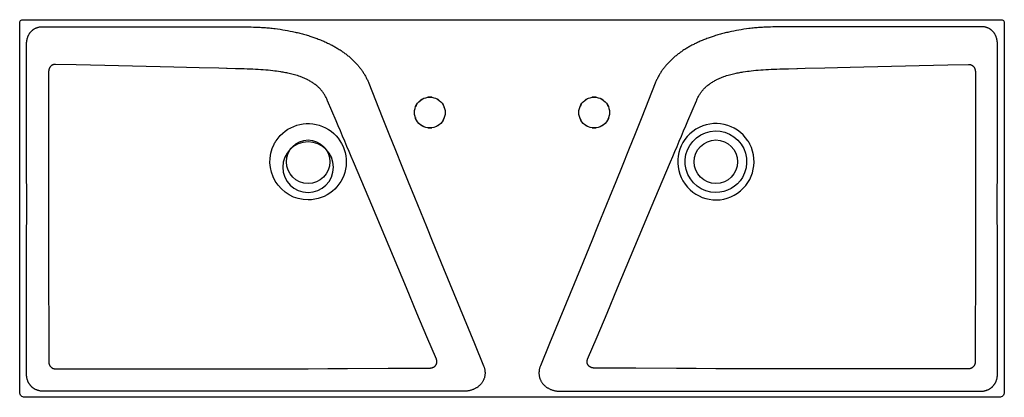
# Model space of a CAD drawing. Units: millimetres. Extents: x 1484 to 2684, y 956 to 1416.
import ezdxf

# ---------------------------------------------------------------- set-up
doc = ezdxf.new("R2010")
doc.units = ezdxf.units.MM
doc.header["$MEASUREMENT"] = 0
doc.layers.add('Make2D$可见线$普通线', color=18, linetype='Continuous', true_color=0x000000)

msp = doc.modelspace()

# ---------------------------------------------------------------- linework, layer by layer
at = {"layer": 'Make2D$可见线$普通线'}
for points in [[(1490.149418572348, 1415.943663049369), (2678.033963805148, 1415.943663049369), (2680.035273926908, 1415.943663178422, -0.4142177592747033), (2684.035315014298, 1411.943644093787), (2684.035296151397, 962.0001601349923, -0.414219926364376), (2678.0352676042, 956.0000582229801), (2084.091689664112, 956.000000002391), (1490.148188495456, 956.0000582235259, -0.4142235251417303), (1484.1480862261, 962.0001601349923), (1484.148067362976, 1411.943644093762, -0.4142177810572171), (1488.148108453093, 1415.943663142914), (1490.149418572348, 1415.943663049369)], [(1512.788357578424, 963.3765619502797), (1512.313304588853, 963.381208132146), (1511.838431340626, 963.3960324674212), (1511.36399373401, 963.4212499781154), (1510.890247669269, 963.4570756862388), (1510.369122462429, 963.509065917239), (1509.849479716266, 963.574184300888), (1509.331650595022, 963.6524070163412), (1508.815966262939, 963.7437102427547), (1508.308809616284, 963.8467499210233), (1507.804386123365, 963.9624557555112), (1507.303011189651, 964.0907441512487), (1506.805000220616, 964.2315315132669), (1506.310668621728, 964.3847342465959), (1505.82033179846, 964.5502687562667), (1505.334305156282, 964.7280514473099), (1504.852904100665, 964.917998724756), (1504.435433895028, 965.0942548295836), (1504.022007902577, 965.2797847373553), (1503.612882030134, 965.47459963808), (1503.208312184521, 965.6787107217675), (1502.764361918229, 965.9164299800075), (1502.326658604101, 966.165485853327), (1501.895506510074, 966.4257204553172), (1501.471209904087, 966.6969758995691), (1501.056876949182, 966.9771277359398), (1500.649845749047, 967.2677780970671), (1500.25035541481, 967.5687098930425), (1499.858645057593, 967.8797060339582), (1499.474953788522, 968.2005494299055), (1499.099520718721, 968.5310229909768), (1498.732584959315, 968.8709096272635), (1498.374385621428, 969.2199922488574), (1498.025001333745, 969.5782151485317), (1497.684818575141, 969.9451860633471), (1497.354055169209, 970.3206659371391), (1497.032928939538, 970.7044157137433), (1496.721657709721, 971.0961963369955), (1496.420459303349, 971.4957687507315), (1496.129551544013, 971.9028938987869), (1495.849152255304, 972.3173327249974), (1495.577642676505, 972.7417690363638), (1495.317154279901, 973.1730673995705), (1495.067833344155, 973.6109172278843), (1494.829826147929, 974.0550079345712), (1494.625593177581, 974.4593648807746), (1494.430628949031, 974.8682676071707), (1494.244937830703, 975.281467797198), (1494.068524191018, 975.6987171342953), (1493.878399231087, 976.179924539807), (1493.700459302175, 976.6657721526963), (1493.534781096702, 977.1559419276967), (1493.381441307089, 977.6501158195422), (1493.240516625755, 978.1479757829663), (1493.112083745121, 978.649203772703), (1492.996219357608, 979.1534817434862), (1492.893000155634, 979.6604916500495), (1492.801319408032, 980.1770573649792), (1492.722750165231, 980.6957759148735), (1492.657323653904, 981.2163182401696), (1492.605071100722, 981.7383552813045), (1492.569022246911, 982.2134360296577), (1492.543659012846, 982.6892165794031), (1492.52877729271, 983.1654354673142), (1492.524172980683, 983.6418312301645, 0.0006144300104624), (1492.526603586826, 1386.266383199052), (1492.531223208235, 1386.807931079925), (1492.546979829108, 1387.349303224713), (1492.573987073923, 1387.890239747475), (1492.612358567159, 1388.430480762274), (1492.662207933295, 1388.969766383168), (1492.723648796811, 1389.507836724219), (1492.796794782185, 1390.044431899488), (1492.881759513896, 1390.579292023035), (1492.972001781367, 1391.077683900717), (1493.072703718814, 1391.574082074265), (1493.183889086474, 1392.068237588318), (1493.305581644584, 1392.559901487516), (1493.437805153382, 1393.0488248165), (1493.580583373105, 1393.53475861991), (1493.73394006399, 1394.017453942387), (1493.897898986274, 1394.49666182857), (1494.064294010918, 1394.950507928797), (1494.240442108934, 1395.400661545511), (1494.42641806688, 1395.846833347703), (1494.622296671313, 1396.288734004367), (1494.846163197968, 1396.763171781308), (1495.081768200432, 1397.231883098145), (1495.329097459995, 1397.6945134063), (1495.58813675795, 1398.150708157195), (1495.845254435429, 1398.578144569523), (1496.112853535699, 1398.999112759772), (1496.390843089604, 1399.413282396341), (1496.679132127986, 1399.82032314763), (1496.97762968169, 1400.219904682039), (1497.286244781559, 1400.611696667968), (1497.604886458437, 1400.995368773817), (1497.933463743166, 1401.370590667985), (1498.254680666612, 1401.718886890469), (1498.58460433279, 1402.058979932972), (1498.923058615087, 1402.390589345964), (1499.269867386887, 1402.713434679915), (1499.624854521576, 1403.027235485294), (1499.987843892539, 1403.331711312571), (1500.358659373163, 1403.626581712215), (1500.737124836832, 1403.911566234694), (1501.133986945099, 1404.193968117524), (1501.538437756999, 1404.465420352008), (1501.950166520707, 1404.725718538343), (1502.368862484394, 1404.974658276727), (1502.794214896236, 1405.212035167357), (1503.225913004403, 1405.43764481043), (1503.663646057069, 1405.651282806143), (1504.107103302408, 1405.852744754694), (1504.533637339548, 1406.032786442031), (1504.964750153791, 1406.201588111674), (1505.400129460028, 1406.359095521867), (1505.839462973147, 1406.505254430855), (1506.282438408037, 1406.640010596886), (1506.728743479586, 1406.763309778205), (1507.178065902684, 1406.875097733056), (1507.630093392219, 1406.975320219688), (1508.093729499716, 1407.065602438872), (1508.559548459752, 1407.143780335487), (1509.027242590906, 1407.209843998598), (1509.496504211754, 1407.263783517272), (1509.979603314802, 1407.306563936097), (1510.46367047623, 1407.336691470198), (1510.948345747783, 1407.354304154209), (1511.433269181207, 1407.359540022756, 0.0003881222239268), (1762.919459527724, 1407.129685794149), (1766.069605854468, 1407.109973817275), (1769.219230007252, 1407.050907919047), (1772.367902700964, 1406.953304544126), (1775.515194650488, 1406.817980137171), (1777.160522125575, 1406.732436063099), (1778.805291712468, 1406.636790869563), (1780.449440611075, 1406.531037761069), (1782.092906021303, 1406.415169942126), (1783.735625143063, 1406.289180617242), (1785.377535176261, 1406.153062990923), (1787.018573320807, 1406.00681026768), (1788.658676776609, 1405.850415652018), (1790.330177696007, 1405.680480914848), (1792.000575135824, 1405.500006043123), (1793.669802936185, 1405.309004838936), (1795.337794937215, 1405.107491104384), (1798.496520786045, 1404.69646204628), (1801.649967895386, 1404.246797808999), (1804.620150047396, 1403.786434383139), (1807.584712190458, 1403.2911218634), (1810.705820697002, 1402.730681683108), (1812.263632383725, 1402.435576099339), (1813.819490215942, 1402.130332713986), (1816.801126286446, 1401.515302919812), (1819.774537579148, 1400.861702210088), (1821.257948279235, 1400.520249804696), (1822.739049999363, 1400.168929121775), (1824.217758477699, 1399.807664978445), (1825.693989452407, 1399.436382191827), (1827.18946670414, 1399.049274215593), (1828.682189741833, 1398.651662425541), (1830.17204258418, 1398.243438129102), (1831.658909249873, 1397.824492633702), (1833.142673757606, 1397.394717246768), (1834.623220126073, 1396.95400327573), (1836.100432373965, 1396.502242028014), (1837.574194519977, 1396.039324811049), (1839.988337563228, 1395.253585512622), (1842.40351824618, 1394.431003242346), (1843.813787345369, 1393.933700326469), (1845.220021956504, 1393.425103270178), (1846.622045311546, 1392.905017532281), (1848.019680642453, 1392.373248571582), (1849.413192828072, 1391.829417993434), (1850.801912828002, 1391.273470197096), (1852.185616200412, 1390.705173408777), (1853.564078503476, 1390.124295854686), (1854.733683567051, 1389.619541262969), (1855.899211696259, 1389.105437944898), (1857.060549686718, 1388.581929159016), (1858.21758433405, 1388.048958163864), (1859.343072577306, 1387.519361677978), (1860.464203559431, 1386.980597683239), (1861.580830768311, 1386.432574065625), (1862.692807691835, 1385.875198711117), (1863.799987817889, 1385.308379505695), (1864.902224634362, 1384.732024335339), (1865.99937162914, 1384.14604108603), (1867.091282290111, 1383.550337643748), (1868.134721204361, 1382.96904341706), (1869.172935713804, 1382.378463052863), (1870.205664998949, 1381.778358456936), (1871.232648240301, 1381.168491535058), (1872.377753201584, 1380.472383462917), (1873.515111137406, 1379.763687337224), (1874.644536472717, 1379.042403651506), (1875.765843632469, 1378.308532899292), (1876.735178889465, 1377.659429861793), (1877.697997362259, 1377.000694460925), (1878.654074708835, 1376.332232226069), (1879.603186587176, 1375.653948686608), (1880.545108655265, 1374.96574937192), (1881.479616571086, 1374.267539811389), (1882.406485992621, 1373.559225534393), (1883.325492577854, 1372.840712070316), (1884.222964846541, 1372.122787400889), (1885.112328408131, 1371.394817427649), (1885.993323807071, 1370.656747662541), (1886.865691587804, 1369.908523617507), (1887.729172294776, 1369.150090804495), (1888.583506472432, 1368.381394735446), (1889.428434665217, 1367.602380922306), (1890.263697417577, 1366.812994877019), (1891.079874581465, 1366.022188908918), (1891.886110823659, 1365.221226852337), (1892.682169638841, 1364.410147711468), (1893.467814521694, 1363.588990490506), (1894.242808966903, 1362.757794193646), (1895.006916469153, 1361.916597825082), (1895.759900523125, 1361.065440389008), (1896.501524623506, 1360.20436088962), (1897.146894619524, 1359.435604330151), (1897.78295614346, 1358.659126482571), (1898.409447024993, 1357.874915751514), (1899.026105093801, 1357.082960541614), (1899.693345447452, 1356.202140558511), (1900.348207528113, 1355.312076948742), (1900.990548412267, 1354.412926624308), (1901.620225176395, 1353.504846497209), (1902.198089775083, 1352.646778080841), (1902.764543383139, 1351.781129223023), (1903.319399123681, 1350.908008057922), (1903.862470119828, 1350.027522719707), (1904.3935694947, 1349.139781342547), (1904.912510371415, 1348.244892060611), (1905.419105873093, 1347.342963008066), (1905.913169122852, 1346.434102319082), (1906.414209656855, 1345.480299094966), (1906.901286600532, 1344.519278047997), (1907.374232580997, 1343.551222689371), (1907.832880225366, 1342.576316530285), (1908.254615393972, 1341.645358223684), (1908.663344003137, 1340.708617456223), (1909.059076553071, 1339.766311369429), (1909.441823543989, 1338.818657104827), (1917.797451058087, 1317.759778053557), (1926.027878130491, 1297.110420870235), (1934.130050867931, 1276.869394911458), (1942.100915377136, 1257.035509533824), (1949.937421424401, 1237.607573140232), (1957.636533414288, 1218.584390318805), (1965.195219410921, 1199.964764703965), (1972.61044747843, 1181.747499930138), (1979.879269202911, 1163.931410841157), (1986.999070258397, 1146.515357118362), (2000.7814871464, 1112.878839334332), (2038.313210073248, 1021.467158607942), (2049.507334728372, 994.1447477387036), (2049.76962698607, 993.4767458911526), (2050.012268745072, 992.8012313121851), (2050.234631567067, 992.1187501571106), (2050.436087013746, 991.4298485812386), (2050.623255631575, 990.7052590618432), (2050.7865738375, 989.9749779361607), (2050.925607839132, 989.2397008857147), (2051.039923844079, 988.5001235920279), (2051.122330910292, 987.8219736101486), (2051.183536142605, 987.1415332380172), (2051.223289954259, 986.4595148009232), (2051.241342758493, 985.7766306241554), (2051.237444968551, 985.0935930330028), (2051.211346997673, 984.4111143527546), (2051.162799259099, 983.7299069087001), (2051.091552166071, 983.0506830261281), (2050.997124763752, 982.3722417887833), (2050.879788418423, 981.6973058721182), (2050.739714278243, 981.0266693034291), (2050.577073491373, 980.3611261100124), (2050.392037205972, 979.701470319164), (2050.1847765702, 979.0484959581797), (2049.955462732216, 978.4029970543561), (2049.704266840181, 977.7657676349891), (2049.425340130004, 977.1242063290975), (2049.124329027559, 976.4927042670422), (2048.801800429289, 975.8718646053605), (2048.458321231636, 975.2622905005901), (2048.094458331045, 974.6645851092683), (2047.710778623957, 974.0793515879325), (2047.307849006817, 973.5071930931203), (2046.886236376066, 972.9487127813696), (2046.426344425633, 972.3803390959195), (2045.947452401944, 971.8279245930288), (2045.450341883402, 971.2918341376344), (2044.935794448412, 970.7724325946731), (2044.431317508941, 970.2945631685293), (2043.912494384249, 969.8322664298595), (2043.380023402226, 969.385710648854), (2042.834602890763, 968.9550640957033), (2042.252815496687, 968.5231286630728), (2041.65837380949, 968.1088031878259), (2041.051944236494, 967.7122166044066), (2040.434193185022, 967.3334978472597), (2039.773547841666, 966.954887354688), (2039.101886745656, 966.5961549402646), (2038.419960687502, 966.2573046091486), (2037.728520457716, 965.938340366499), (2036.988384359413, 965.6228588764584), (2036.239289111237, 965.3292511927523), (2035.48206019625, 965.0571831106134), (2034.717523097516, 964.8063204252742), (2033.985299737689, 964.5874267855972), (2033.247726547039, 964.3873708261808), (2032.505302119135, 964.2061611011844), (2031.758525047547, 964.0438061647675), (2030.981219729507, 963.8955532667102), (2030.200333091198, 963.7674085592072), (2029.416415951086, 963.659255807369), (2028.630019127635, 963.5709787763061), (2027.805882043847, 963.4997679903531), (2026.980184796982, 963.449707110186), (2026.153475057038, 963.4203531874301), (2025.326300494017, 963.411263273702, 0.0005782286913139), (1512.788357578424, 963.3765619502519)], [(2675.656778790667, 1386.266383199052), (2675.652159187395, 1386.807930868172), (2675.636402579681, 1387.349302886288), (2675.609395342944, 1387.89023935517), (2675.571023852604, 1388.430480376589), (2675.521174484079, 1388.969766052315), (2675.45973361279, 1389.507836484118), (2675.386587614156, 1390.044431773767), (2675.301622863597, 1390.579292023034), (2675.211380596126, 1391.077683900717), (2675.11067865868, 1391.574082074265), (2674.99949329102, 1392.068237588318), (2674.877800732911, 1392.559901487516), (2674.745577224114, 1393.0488248165), (2674.602799004392, 1393.534758619911), (2674.449442313508, 1394.017453942388), (2674.285483391225, 1394.496661828571), (2674.119088366581, 1394.950507928798), (2673.942940268565, 1395.400661545511), (2673.75696431062, 1395.846833347704), (2673.561085706187, 1396.288734004368), (2673.33721917953, 1396.763171781309), (2673.101614177066, 1397.231883098145), (2672.854284917502, 1397.6945134063), (2672.595245619546, 1398.150708157195), (2672.338127942066, 1398.578144569523), (2672.070528841795, 1398.999112759772), (2671.79253928789, 1399.413282396341), (2671.504250249506, 1399.82032314763), (2671.205752695801, 1400.21990468204), (2670.897137595932, 1400.611696667969), (2670.578495919054, 1400.995368773818), (2670.249918634324, 1401.370590667986), (2669.928701710878, 1401.71888689047), (2669.5987780447, 1402.058979932973), (2669.260323762404, 1402.390589345965), (2668.913514990605, 1402.713434679916), (2668.558527855916, 1403.027235485295), (2668.195538484953, 1403.331711312572), (2667.824723004329, 1403.626581712215), (2667.446257540661, 1403.911566234695), (2667.049395432395, 1404.193968117524), (2666.644944620495, 1404.465420352009), (2666.233215856788, 1404.725718538344), (2665.814519893101, 1404.974658276728), (2665.38916748126, 1405.212035167358), (2664.957469373093, 1405.437644810431), (2664.519736320427, 1405.651282806144), (2664.076279075088, 1405.852744754694), (2663.64974503795, 1406.032786442032), (2663.218632223707, 1406.201588111674), (2662.78325291747, 1406.359095521867), (2662.343919404351, 1406.505254430856), (2661.900943969461, 1406.640010596886), (2661.454638897912, 1406.763309778205), (2661.005316474813, 1406.875097733057), (2660.553288985278, 1406.975320219688), (2660.08965287778, 1407.065602438873), (2659.623833917743, 1407.143780335487), (2659.15613978659, 1407.209843998598), (2658.686878165741, 1407.263783517272), (2658.203779062693, 1407.306563936097), (2657.719711901265, 1407.336691470198), (2657.235036629712, 1407.354304154209), (2656.750113196289, 1407.359540022762, -0.0003881222236829), (2405.263922849758, 1407.129685794149), (2402.113776523029, 1407.109973817275), (2398.964152370257, 1407.050907919047), (2395.815479676558, 1406.953304544126), (2392.668187727045, 1406.817980137171), (2391.022860251952, 1406.732436063099), (2389.378090665053, 1406.636790869562), (2387.733941766441, 1406.531037761069), (2386.090476356206, 1406.415169942126), (2384.44775723444, 1406.289180617241), (2382.805847201236, 1406.153062990923), (2381.164809056685, 1406.006810267679), (2379.524705600878, 1405.850415652017), (2377.853204681475, 1405.680480914848), (2376.182807241655, 1405.500006043123), (2374.513579441291, 1405.309004838937), (2372.845587440257, 1405.107491104384), (2369.686861591424, 1404.696462046281), (2366.533414482081, 1404.246797808999), (2363.563232330075, 1403.786434383139), (2360.598670187017, 1403.291121863401), (2357.477561680483, 1402.730681683109), (2355.919749993765, 1402.435576099339), (2354.363892161553, 1402.130332713986), (2351.382256091055, 1401.51530291981), (2348.408844798359, 1400.861702210086), (2346.925434098277, 1400.520249804693), (2345.444332378151, 1400.168929121773), (2343.965623899819, 1399.807664978444), (2342.489392925115, 1399.436382191827), (2340.993915673379, 1399.049274215592), (2339.501192635682, 1398.651662425541), (2338.011339793332, 1398.243438129102), (2336.524473127636, 1397.824492633702), (2335.040708619899, 1397.394717246769), (2333.56016225143, 1396.954003275731), (2332.082950003533, 1396.502242028015), (2330.609187857518, 1396.039324811049), (2328.195044814266, 1395.253585512621), (2325.779864131315, 1394.431003242346), (2324.369595032129, 1393.933700326469), (2322.963360420997, 1393.425103270179), (2321.561337065959, 1392.905017532281), (2320.163701735056, 1392.373248571582), (2318.770189549441, 1391.829417993433), (2317.381469549515, 1391.273470197095), (2315.997766177107, 1390.705173408776), (2314.619303874046, 1390.124295854686), (2313.449698810471, 1389.619541262968), (2312.284170681263, 1389.105437944898), (2311.122832690803, 1388.581929159015), (2309.965798043471, 1388.048958163864), (2308.840309800212, 1387.519361677978), (2307.719178818085, 1386.980597683238), (2306.602551609203, 1386.432574065624), (2305.490574685677, 1385.875198711116), (2304.38339455962, 1385.308379505695), (2303.281157743145, 1384.732024335339), (2302.184010748364, 1384.146041086031), (2301.09210008739, 1383.550337643749), (2300.048661173136, 1382.969043417061), (2299.010446663689, 1382.378463052864), (2297.977717378541, 1381.778358456937), (2296.950734137185, 1381.168491535058), (2295.8056291759, 1380.472383462917), (2294.668271240076, 1379.763687337224), (2293.538845904764, 1379.042403651507), (2292.41753874501, 1378.308532899292), (2291.448203488014, 1377.659429861793), (2290.485385015219, 1377.000694460926), (2289.529307668641, 1376.332232226071), (2288.580195790299, 1375.653948686609), (2287.638273722209, 1374.965749371921), (2286.703765806387, 1374.267539811389), (2285.776896384852, 1373.559225534394), (2284.857889799619, 1372.840712070315), (2283.960417530932, 1372.122787400888), (2283.071053969343, 1371.394817427649), (2282.190058570405, 1370.65674766254), (2281.317690789674, 1369.908523617507), (2280.454210082703, 1369.150090804494), (2279.599875905049, 1368.381394735446), (2278.754947712265, 1367.602380922306), (2277.919684959907, 1366.812994877019), (2277.103507796018, 1366.022188908918), (2276.297271553825, 1365.221226852336), (2275.501212738644, 1364.410147711467), (2274.71556785579, 1363.588990490505), (2273.94057341058, 1362.757794193645), (2273.17646590833, 1361.916597825081), (2272.423481854356, 1361.065440389008), (2271.681857753974, 1360.20436088962), (2271.036487757956, 1359.435604330151), (2270.400426234019, 1358.659126482571), (2269.773935352485, 1357.874915751514), (2269.157277283677, 1357.082960541615), (2268.490036930028, 1356.202140558512), (2267.835174849368, 1355.312076948743), (2267.192833965216, 1354.412926624309), (2266.563157201091, 1353.504846497209), (2265.985292602405, 1352.646778080841), (2265.418838994353, 1351.781129223022), (2264.863983253814, 1350.908008057921), (2264.32091225767, 1350.027522719706), (2263.789812882801, 1349.139781342546), (2263.270872006089, 1348.24489206061), (2262.764276504415, 1347.342963008066), (2262.270213254659, 1346.434102319082), (2261.769172720659, 1345.480299094965), (2261.282095776985, 1344.519278047996), (2260.809149796522, 1343.55122268937), (2260.350502152153, 1342.576316530285), (2259.928766983546, 1341.645358223683), (2259.52003837438, 1340.708617456222), (2259.124305824441, 1339.766311369428), (2258.741558833517, 1338.818657104827), (2250.385931319423, 1317.759778053557), (2242.15550424702, 1297.110420870235), (2234.053331509578, 1276.869394911458), (2226.08246700037, 1257.035509533824), (2218.245960953103, 1237.607573140232), (2210.546848963215, 1218.584390318805), (2202.988162966581, 1199.964764703965), (2195.572934899072, 1181.747499930138), (2188.30411317459, 1163.931410841157), (2181.184312119103, 1146.515357118362), (2167.401895231099, 1112.878839334332), (2129.870172304249, 1021.467158607942), (2118.676047649123, 994.1447477387036), (2118.413755391427, 993.4767458911525), (2118.171113632426, 992.8012313121851), (2117.948750810431, 992.1187501571106), (2117.747295363752, 991.4298485812385), (2117.560126745922, 990.705259061843), (2117.396808539997, 989.9749779361607), (2117.257774538364, 989.2397008857147), (2117.143458533417, 988.500123592028), (2117.061051467204, 987.8219736101487), (2116.999846234892, 987.1415332380175), (2116.960092423238, 986.4595148009234), (2116.942039619004, 985.7766306241555), (2116.945937408947, 985.0935930330029), (2116.972035379825, 984.4111143527548), (2117.020583118398, 983.7299069087003), (2117.091830211426, 983.0506830261285), (2117.186257613744, 982.3722417887834), (2117.303593959073, 981.6973058721184), (2117.443668099252, 981.0266693034293), (2117.606308886122, 980.3611261100126), (2117.791345171523, 979.7014703191642), (2117.998605807295, 979.04849595818), (2118.227919645278, 978.4029970543563), (2118.479115537313, 977.7657676349893), (2118.758042247491, 977.1242063290974), (2119.059053349936, 976.4927042670422), (2119.381581948207, 975.8718646053605), (2119.725061145859, 975.2622905005899), (2120.088924046451, 974.664585109268), (2120.472603753539, 974.0793515879323), (2120.87553337068, 973.5071930931201), (2121.297146001432, 972.9487127813692), (2121.757037951865, 972.3803390959191), (2122.235929975555, 971.8279245930286), (2122.733040494098, 971.2918341376343), (2123.247587929088, 970.772432594673), (2123.75206486856, 970.2945631685291), (2124.270887993252, 969.8322664298594), (2124.803358975274, 969.3857106488541), (2125.348779486736, 968.9550640957034), (2125.930566880813, 968.5231286630731), (2126.52500856801, 968.1088031878261), (2127.131438141005, 967.7122166044069), (2127.749189192476, 967.3334978472599), (2128.409834535832, 966.9548873546883), (2129.081495631842, 966.5961549402648), (2129.763421689996, 966.2573046091486), (2130.454861919782, 965.938340366499), (2131.194998018085, 965.6228588764583), (2131.944093266263, 965.3292511927523), (2132.701322181251, 965.0571831106133), (2133.465859279984, 964.8063204252741), (2134.198082639809, 964.5874267855972), (2134.935655830459, 964.3873708261808), (2135.678080258361, 964.2061611011845), (2136.424857329947, 964.0438061647676), (2137.202162647987, 963.8955532667103), (2137.983049286296, 963.7674085592073), (2138.766966426408, 963.6592558073692), (2139.55336324986, 963.5709787763062), (2140.377500333649, 963.4997679903531), (2141.203197580514, 963.449707110186), (2142.029907320458, 963.4203531874301), (2142.857081883479, 963.411263273723, -0.0005782288290816), (2655.395024799072, 963.376561950281), (2655.870077788642, 963.3812081321465), (2656.344951036868, 963.3960324674213), (2656.819388643486, 963.4212499781154), (2657.293134708229, 963.4570756862387), (2657.814259915069, 963.5090659172388), (2658.333902661231, 963.5741843008877), (2658.851731782475, 963.652407016341), (2659.367416114556, 963.7437102427546), (2659.874572761211, 963.8467499210235), (2660.378996254131, 963.9624557555114), (2660.880371187845, 964.0907441512493), (2661.378382156882, 964.2315315132674), (2661.872713755771, 964.3847342465965), (2662.363050579041, 964.5502687562672), (2662.849077221221, 964.7280514473101), (2663.330478276839, 964.9179987247558), (2663.747948482479, 965.0942548295841), (2664.161374474935, 965.2797847373562), (2664.570500347383, 965.4745996380811), (2664.975070193, 965.6787107217681), (2665.4190204593, 965.9164299800074), (2665.856723773435, 966.1654858533261), (2666.28787586747, 966.4257204553157), (2666.712172473464, 966.6969758995676), (2667.12650542837, 966.9771277359359), (2667.533536628504, 967.2677780970614), (2667.933026962742, 967.5687098930362), (2668.324737319957, 967.8797060339517), (2668.708428589027, 968.2005494298999), (2669.083861658826, 968.5310229909724), (2669.450797418229, 968.8709096272609), (2669.808996756112, 969.2199922488572), (2670.158381043789, 969.5782151485323), (2670.498563802386, 969.9451860633484), (2670.829327208312, 970.3206659371411), (2671.150453437976, 970.7044157137461), (2671.461724667787, 971.0961963369989), (2671.762923074155, 971.4957687507348), (2672.053830833486, 971.9028938987894), (2672.334230122192, 972.3173327249983), (2672.605739700991, 972.741769036365), (2672.866228097596, 973.1730673995716), (2673.115549033344, 973.6109172278847), (2673.35355622957, 974.055007934571), (2673.557789199919, 974.4593648807742), (2673.752753428469, 974.8682676071703), (2673.938444546797, 975.2814677971977), (2674.114858186481, 975.6987171342951), (2674.304983146412, 976.1799245398072), (2674.482923075324, 976.6657721526965), (2674.648601280796, 977.1559419276969), (2674.80194107041, 977.6501158195423), (2674.942865751745, 978.1479757829663), (2675.071298632379, 978.649203772703), (2675.187163019893, 979.1534817434862), (2675.290382221866, 979.6604916500495), (2675.382062969467, 980.1770573649792), (2675.460632212268, 980.6957759148736), (2675.526058723594, 981.2163182401697), (2675.578311276775, 981.7383552813046), (2675.614360130586, 982.2134360296577), (2675.63972336465, 982.689216579403), (2675.654605084786, 983.165435467314), (2675.659209396823, 983.6418312301644, -0.000614430010414), (2675.656778790668, 1386.266383199052)], [(1858.690672940306, 1318.533593180428), (1858.301440750277, 1319.46470598228), (1857.891081185626, 1320.38671096241), (1857.459467723893, 1321.2989455197), (1857.006473842621, 1322.200747053033), (1856.525564854749, 1323.10323543385), (1856.022741249929, 1323.99370488826), (1855.498171404775, 1324.871529305117), (1854.952023695897, 1325.736082573276), (1854.400432735996, 1326.563519327108), (1853.829011533673, 1327.377397061318), (1853.238175831076, 1328.177298766966), (1852.628341370352, 1328.962807435113), (1851.989207240158, 1329.746401715165), (1851.331478099109, 1330.514465862685), (1850.655773560804, 1331.266783162557), (1849.96271323884, 1332.00313689966), (1849.224777074067, 1332.751246676292), (1848.469536621594, 1333.48189381867), (1847.697761388778, 1334.195089166183), (1846.91022088297, 1334.89084355822), (1846.088231630616, 1335.585246717743), (1845.25123251753, 1336.261486151132), (1844.399937713997, 1336.919674737306), (1843.535061390299, 1337.559925355178), (1842.66029187086, 1338.180281423314), (1841.773344669898, 1338.783087398958), (1840.825066780748, 1339.400348091593), (1839.864959376894, 1339.999079972882), (1838.895411411007, 1340.579102800293), (1837.915450091048, 1341.141338000124), (1836.853908510564, 1341.72424394195), (1835.781703796503, 1342.287296587318), (1835.434884529113, 1342.52223686815), (1834.480075604104, 1343.008845185913), (1833.525336653079, 1343.476893107606), (1832.5720195821, 1343.926761279629), (1831.621476297228, 1344.358830348379), (1830.675058704525, 1344.773480960253), (1829.734118710053, 1345.171093761648), (1828.800008219872, 1345.552049398962), (1827.874079140045, 1345.916728518593), (1826.957404664928, 1346.265579102541), (1826.049943142062, 1346.599318475226), (1824.26137749642, 1347.224602226906), (1822.505819289803, 1347.798857053823), (1820.780705608893, 1348.328360236166), (1819.083986102222, 1348.818782042301), (1817.415660665728, 1349.273364693288), (1815.776241757196, 1349.694743398361), (1814.166241834411, 1350.085553366753), (1812.586073508461, 1350.448320662027), (1811.035750003643, 1350.785134765052), (1809.515184697559, 1351.097976011029), (1808.024290967808, 1351.388824735157), (1806.562830899092, 1351.659568720017), (1805.129961404507, 1351.91172553773), (1803.724688104249, 1352.146720207799), (1802.346016618516, 1352.365977749727), (1799.667894914716, 1352.762014765766), (1797.104607971227, 1353.106402934839), (1795.219523458127, 1353.3579965841), (1792.531203337564, 1353.693624933755), (1789.839324601951, 1353.99923010224), (1786.951584974485, 1354.295937331166), (1784.060974534516, 1354.563376786468), (1780.940973457113, 1354.821818680058), (1777.818728793036, 1355.051647771843), (1774.694628945341, 1355.255309878171), (1771.569062317086, 1355.435250815388), (1768.141642328023, 1355.608088581852), (1764.713154788619, 1355.758252735511), (1761.283827911522, 1355.888633823259), (1757.853889909379, 1356.00212239199), (1754.106747749649, 1356.110214881361), (1747.122025441342, 1356.280544380281), (1736.959574373722, 1356.505819616756), (1736.217185000979, 1356.52333943841), (1726.729149930574, 1356.768744941784), (1703.036666160279, 1357.307271800869), (1671.847374336772, 1358.057417645721), (1588.091839467739, 1360.047897196664), (1553.091520307267, 1360.866115133546), (1527.646133552442, 1361.49293764706), (1527.362883084012, 1361.494911291258), (1527.083048181744, 1361.487485436602), (1526.806555602728, 1361.470741407636), (1526.533332104056, 1361.444760528902), (1526.263304442818, 1361.409624124944), (1525.996399376106, 1361.365413520303), (1525.732543661011, 1361.312210039524), (1525.471664054623, 1361.250095007148), (1525.213737309974, 1361.179150214103), (1524.958940163845, 1361.099459316854), (1524.707499348958, 1361.011106438251), (1524.583108419706, 1360.963708044332), (1524.459641598035, 1360.914175701143), (1524.337127225535, 1360.862519924039), (1524.215593643797, 1360.808751228378), (1524.09506919441, 1360.752880129515), (1523.975582218966, 1360.694917142807), (1523.857161059054, 1360.634872783609), (1523.739834056264, 1360.572757567279), (1523.623629552187, 1360.508582009171), (1523.508575888412, 1360.442356624642), (1523.394699605792, 1360.374092265622), (1523.28202004222, 1360.303801130331), (1523.170554734853, 1360.231495753562), (1523.060321220848, 1360.15718867011), (1522.951337037361, 1360.080892414767), (1522.843619721547, 1360.002619522328), (1522.737186810563, 1359.922382527586), (1522.632055841565, 1359.840193965334), (1522.528244351708, 1359.756066370367), (1522.42576987815, 1359.670012277478), (1522.224902128553, 1359.492174737107), (1522.029592890022, 1359.306781622571), (1521.839982459806, 1359.113933212218), (1521.656216792413, 1358.913731792533), (1521.478464471381, 1358.706287682538), (1521.306899737509, 1358.491713209391), (1521.141696831593, 1358.27012070025), (1520.983029994432, 1358.041622482274), (1520.831073466823, 1357.80633088262), (1520.686001489564, 1357.564358228446), (1520.547988303452, 1357.315816846909), (1520.417204950219, 1357.060851205966), (1520.29380967534, 1356.799734336761), (1520.177957525221, 1356.532771411236), (1520.069803546271, 1356.260267601334), (1519.969502784897, 1355.982528078996), (1519.877210287508, 1355.699858016164), (1519.793081100511, 1355.412562584781), (1519.717270270315, 1355.120946956789), (1519.649924437776, 1354.825248773328), (1519.59115652721, 1354.525435128392), (1519.54107106142, 1354.22140558326), (1519.499772563209, 1353.913059699212), (1519.467365555381, 1353.600297037524), (1519.443954560741, 1353.283017159476), (1519.429644102091, 1352.961119626347), (1519.424538702233, 1352.634503999414, 0.0002641707041054), (1519.341299083546, 1242.943664613693, 0.0005847388672402), (1519.570482752461, 999.2015897833662), (1519.57588440339, 998.9033388431276), (1519.590596538788, 998.6083935568274), (1519.614557902767, 998.3166431907324), (1519.64770723944, 998.0279770111096), (1519.689983292918, 997.7422842842257), (1519.741324807316, 997.4594542763477), (1519.801670526746, 997.1793762537425), (1519.870959195322, 996.9019394826769), (1519.949120067645, 996.627107059255), (1520.036044440287, 996.3551373989278), (1520.131614120305, 996.0863627469834), (1520.235710914761, 995.8211153487096), (1520.348216630714, 995.5597274493946), (1520.469013075223, 995.3025312943269), (1520.597982055349, 995.0498591287942), (1520.735005378151, 994.8020431980847), (1520.879956786986, 994.5593893151422), (1521.032677770396, 994.3220975635352), (1521.19300175322, 994.0903415944877), (1521.360762160296, 993.8642950592242), (1521.535792416464, 993.6441316089686), (1521.717925946562, 993.4300248949451), (1521.906996175429, 993.2221485683779), (1522.102836527905, 993.0206762804912), (1522.305279164441, 992.8257808541468), (1522.514151187946, 992.6376317987574), (1522.729278436943, 992.4563977953735), (1522.950486749953, 992.2822475250455), (1523.177601965499, 992.1153496688237), (1523.410449922102, 991.9558729077588), (1523.648856458286, 991.8039859229011), (1523.892647412573, 991.6598573953007), (1524.141621739537, 991.5236477249675), (1524.395470857965, 991.395484187746), (1524.653859302695, 991.27548577844), (1524.916451608566, 991.1637714918531), (1525.182912310417, 991.0604603227894), (1525.452905943087, 990.9656712660521), (1525.726097041415, 990.8795233164453), (1526.002150140239, 990.8021354687728), (1526.280804362932, 990.7336174217023), (1526.562097186998, 990.6740416893599), (1526.846140678478, 990.6234714897352), (1527.133046903409, 990.5819700408183), (1527.42292792783, 990.5496005605992), (1527.71589581778, 990.5264262670676), (1528.012062639297, 990.5125103782138), (1528.311540458421, 990.5079161120275), (1736.196562877867, 990.6135652728062, 0.0005103237043673), (1795.577932894895, 990.6521315490467, 0.0004578097021646), (1835.591690368726, 990.7924292780808), (1859.489442632022, 990.9116211013583), (1883.724370356024, 991.0499721173196), (1933.183534009802, 991.3492966587839), (1958.34929903744, 991.4901237019279), (1983.80346199583, 991.6105324959708), (1984.08421941293, 991.6149300261552), (1984.36479755967, 991.6263335421268), (1984.644996711191, 991.644823193671), (1984.924617142632, 991.6704791305735), (1985.203459129133, 991.7033815026203), (1985.481322945835, 991.7436104595971), (1985.758008867876, 991.7912461512894), (1986.033317170397, 991.8463687274831), (1986.291634884338, 991.905308639305), (1986.548335428403, 991.9710036203455), (1986.803205931436, 992.043471861883), (1987.056033522279, 992.1227315551953), (1987.306605329778, 992.2088008915606), (1987.554708482774, 992.301698062257), (1987.800130110112, 992.4014412585625), (1988.042657340634, 992.5080486717553), (1988.259124850009, 992.6103033406266), (1988.472825822545, 992.718228338784), (1988.683530748277, 992.8318746364389), (1988.89101011724, 992.951293203803), (1989.113285095669, 993.0881151225904), (1989.331175921071, 993.2318129332957), (1989.544405732342, 993.3823400142887), (1989.752697668374, 993.5396497439392), (1989.947749939248, 993.6969889140096), (1990.137739781031, 993.8604158554333), (1990.322410492167, 994.0298106411457), (1990.501505371098, 994.2050533440822), (1990.674767716267, 994.3860240371787), (1990.841940826117, 994.5726027933702), (1991.002767999091, 994.7646696855925), (1991.156992533632, 994.9621047867811), (1991.299612140021, 995.1579952210132), (1991.435628157586, 995.3585681055436), (1991.564850930496, 995.5635984027058), (1991.68709080292, 995.7728610748334), (1991.802158119027, 995.9861310842596), (1991.909863222987, 996.2031833933179), (1992.010016458968, 996.4237929643418), (1992.057201859019, 996.5353613988202), (1992.10242817114, 996.6477347596649), (1992.145611458215, 996.7607126146406), (1992.186814586785, 996.8744287362732), (1992.263267048395, 997.1039310093045), (1992.331758915941, 997.3359520383517), (1992.392263549398, 997.5702022830081), (1992.444754308739, 997.8063922028668), (1992.489204553937, 998.0442322575211), (1992.525587644966, 998.2834329065643), (1992.553876941799, 998.5237046095891), (1992.57449430554, 998.7711928592257), (1992.586659903027, 999.0192359321371), (1992.590480680954, 999.2675649579164), (1992.586063586019, 999.5159110661573), (1992.573515564916, 999.764005386453), (1992.552943564341, 1000.011579048397), (1992.52445453099, 1000.258363181583), (1992.488155411558, 1000.504088915605), (1992.442545214295, 1000.756669008122), (1992.388821027156, 1001.007622428443), (1992.327097131337, 1001.256740255403), (1992.257487808033, 1001.50381356784), (1992.186267248642, 1001.730199830143), (1992.108717034852, 1001.954522132806), (1992.025147306719, 1002.176641888486), (1991.935868204296, 1002.396420509839), (1980.47019289723, 1029.58239515547), (1968.292602972996, 1058.52660563983), (1955.377703613941, 1089.28668425188), (1913.145026391931, 1189.967481197286), (1900.941719276468, 1218.997891866565), (1890.875999224061, 1242.872094530171, 0.0018198194944869), (1869.705572130018, 1292.943808706212), (1859.264593260958, 1317.264617821997, 0.0085817109770893), (1858.690672940306, 1318.533593180428)], [(2332.401678580985, 1342.287296587318), (2332.74849784835, 1342.52223686815), (2333.703306773372, 1343.008845185913), (2334.658045724406, 1343.476893107606), (2335.611362795393, 1343.926761279629), (2336.561906080271, 1344.358830348379), (2337.508323672978, 1344.773480960253), (2338.449263667453, 1345.171093761648), (2339.383374157636, 1345.552049398962), (2340.309303237465, 1345.916728518593), (2341.225977712581, 1346.265579102541), (2342.133439235447, 1346.599318475226), (2343.922004881088, 1347.224602226906), (2345.677563087704, 1347.798857053823), (2347.402676768614, 1348.328360236166), (2349.099396275289, 1348.818782042301), (2350.767721711789, 1349.273364693288), (2352.407140620327, 1349.694743398361), (2354.017140543116, 1350.085553366754), (2355.597308869065, 1350.448320662027), (2357.147632373877, 1350.785134765053), (2358.668197679954, 1351.097976011029), (2360.159091409695, 1351.388824735157), (2361.6205514784, 1351.659568720017), (2363.053420972975, 1351.91172553773), (2364.458694273227, 1352.146720207799), (2365.837365758959, 1352.365977749727), (2368.515487462774, 1352.762014765766), (2371.078774406267, 1353.106402934839), (2372.963858919384, 1353.3579965841), (2375.652179039944, 1353.693624933755), (2378.344057775563, 1353.99923010224), (2381.231797403015, 1354.295937331165), (2384.12240784297, 1354.563376786467), (2387.242408920381, 1354.821818680058), (2390.364653584467, 1355.051647771844), (2393.488753432171, 1355.255309878171), (2396.614320060434, 1355.435250815389), (2400.0417400495, 1355.608088581852), (2403.470227588905, 1355.758252735511), (2406.899554466003, 1355.88863382326), (2410.329492468146, 1356.00212239199), (2414.076634627858, 1356.110214881361), (2421.061356936148, 1356.280544380281), (2431.223808003791, 1356.505819616756), (2431.96619737651, 1356.52333943841), (2441.454232446912, 1356.768744941784), (2465.146716217208, 1357.307271800868), (2496.336008040718, 1358.05741764572), (2580.091542909754, 1360.047897196665), (2615.091862070228, 1360.866115133545), (2640.537248825054, 1361.49293764706), (2640.820499293484, 1361.494911291258), (2641.100334195752, 1361.487485436602), (2641.376826774768, 1361.470741407636), (2641.65005027344, 1361.444760528902), (2641.920077934677, 1361.409624124944), (2642.186983001389, 1361.365413520303), (2642.450838716485, 1361.312210039524), (2642.711718322872, 1361.250095007148), (2642.969645067522, 1361.179150214103), (2643.224442213651, 1361.099459316854), (2643.475883028538, 1361.011106438251), (2643.60027395779, 1360.963708044332), (2643.723740779461, 1360.914175701143), (2643.846255151961, 1360.862519924039), (2643.967788733699, 1360.808751228378), (2644.088313183086, 1360.752880129515), (2644.20780015853, 1360.694917142807), (2644.326221318442, 1360.634872783609), (2644.443548321232, 1360.572757567279), (2644.559752825309, 1360.508582009171), (2644.674806489083, 1360.442356624642), (2644.788682771704, 1360.374092265622), (2644.901362335276, 1360.303801130331), (2645.012827642642, 1360.231495753562), (2645.123061156647, 1360.15718867011), (2645.232045340135, 1360.080892414767), (2645.339762655949, 1360.002619522328), (2645.446195566933, 1359.922382527586), (2645.551326535931, 1359.840193965334), (2645.655138025787, 1359.756066370367), (2645.757612499346, 1359.670012277478), (2645.958480248943, 1359.492174737107), (2646.153789487475, 1359.306781622571), (2646.34339991769, 1359.113933212218), (2646.527165585083, 1358.913731792533), (2646.704917906115, 1358.706287682538), (2646.876482639987, 1358.491713209391), (2647.041685545903, 1358.27012070025), (2647.200352383064, 1358.041622482274), (2647.352308910673, 1357.80633088262), (2647.497380887932, 1357.564358228446), (2647.635394074044, 1357.315816846909), (2647.766177427276, 1357.060851205966), (2647.889572702156, 1356.799734336761), (2648.005424852275, 1356.532771411236), (2648.113578831225, 1356.260267601334), (2648.213879592599, 1355.982528078996), (2648.306172089989, 1355.699858016164), (2648.390301276985, 1355.412562584781), (2648.466112107181, 1355.120946956789), (2648.533457939719, 1354.825248773328), (2648.592225850286, 1354.525435128392), (2648.642311316076, 1354.22140558326), (2648.683609814287, 1353.913059699212), (2648.716016822114, 1353.600297037524), (2648.739427816755, 1353.283017159476), (2648.753738275404, 1352.961119626347), (2648.758843675262, 1352.634503999414, -0.0002641707042451), (2648.842083293958, 1242.943664613693, -0.0005847388670811), (2648.612899625034, 999.2015897833662), (2648.607497974105, 998.9033388431276), (2648.592785838707, 998.6083935568274), (2648.568824474729, 998.3166431907324), (2648.535675138057, 998.0279770111096), (2648.493399084578, 997.7422842842258), (2648.44205757018, 997.4594542763477), (2648.38171185075, 997.1793762537425), (2648.312423182175, 996.901939482677), (2648.234262309851, 996.6271070592551), (2648.14733793721, 996.355137398928), (2648.051768257191, 996.0863627469836), (2647.947671462735, 995.8211153487099), (2647.835165746783, 995.5597274493953), (2647.714369302274, 995.3025312943275), (2647.585400322148, 995.049859128795), (2647.448376999345, 994.8020431980856), (2647.30342559051, 994.5593893151429), (2647.1507046071, 994.3220975635356), (2646.990380624276, 994.0903415944881), (2646.8226202172, 993.8642950592243), (2646.647589961032, 993.6441316089686), (2646.465456430934, 993.4300248949448), (2646.276386202067, 993.2221485683774), (2646.080545849591, 993.0206762804905), (2645.878103213055, 992.8257808541462), (2645.66923118955, 992.637631798757), (2645.454103940554, 992.456397795373), (2645.232895627543, 992.2822475250452), (2645.005780411998, 992.1153496688235), (2644.772932455394, 991.9558729077586), (2644.53452591921, 991.8039859229009), (2644.290734964923, 991.6598573953006), (2644.041760637959, 991.5236477249674), (2643.787911519531, 991.395484187746), (2643.529523074802, 991.27548577844), (2643.26693076893, 991.1637714918531), (2643.000470067079, 991.0604603227894), (2642.730476434409, 990.9656712660521), (2642.457285336081, 990.8795233164453), (2642.181232237257, 990.8021354687728), (2641.902578014565, 990.7336174217023), (2641.621285190497, 990.6740416893599), (2641.337241699018, 990.6234714897352), (2641.050335474087, 990.5819700408183), (2640.760454449666, 990.5496005605992), (2640.467486559716, 990.5264262670676), (2640.171319738199, 990.5125103782138), (2639.871841919075, 990.5079161120275), (2431.986819499627, 990.6135652728095, -0.0005103237043081), (2372.605449482616, 990.6521315490421, -0.0004578097022704), (2332.591692008808, 990.7924292780808), (2308.693939745464, 990.9116211013583), (2284.459012021481, 991.0499721173196), (2234.999848367677, 991.3492966587839), (2209.834083340046, 991.4901237019279), (2184.379920381666, 991.6105324959708), (2184.099162964566, 991.6149300261552), (2183.818584817825, 991.6263335421265), (2183.538385666304, 991.6448231936708), (2183.258765234864, 991.6704791305734), (2182.979923248363, 991.7033815026202), (2182.702059431662, 991.743610459597), (2182.425373509622, 991.7912461512892), (2182.150065207101, 991.846368727483), (2181.89174749316, 991.9053086393047), (2181.635046949095, 991.9710036203453), (2181.380176446063, 992.0434718618827), (2181.127348855219, 992.1227315551951), (2180.876777047721, 992.2088008915604), (2180.628673894725, 992.3016980622567), (2180.383252267387, 992.4014412585623), (2180.140725036865, 992.5080486717552), (2179.924257527491, 992.6103033406264), (2179.710556554956, 992.7182283387839), (2179.499851629225, 992.8318746364389), (2179.292372260262, 992.9512932038028), (2179.070097281831, 993.0881151225901), (2178.852206456427, 993.2318129332956), (2178.638976645154, 993.3823400142887), (2178.430684709119, 993.5396497439392), (2178.235632438244, 993.6969889140096), (2178.045642596461, 993.8604158554333), (2177.860971885325, 994.0298106411457), (2177.681877006395, 994.2050533440823), (2177.508614661227, 994.3860240371788), (2177.341441551377, 994.5726027933704), (2177.180614378404, 994.7646696855927), (2177.026389843864, 994.9621047867812), (2176.883770237476, 995.1579952210133), (2176.747754219911, 995.3585681055437), (2176.618531447002, 995.5635984027058), (2176.496291574578, 995.7728610748334), (2176.381224258471, 995.9861310842596), (2176.273519154512, 996.2031833933179), (2176.17336591853, 996.4237929643418), (2176.126180518479, 996.5353613988202), (2176.080954206358, 996.6477347596649), (2176.037770919282, 996.7607126146409), (2175.996567790712, 996.8744287362733), (2175.920115329102, 997.1039310093045), (2175.851623461555, 997.3359520383517), (2175.791118828099, 997.570202283008), (2175.738628068758, 997.8063922028667), (2175.694177823559, 998.044232257521), (2175.65779473253, 998.283432906564), (2175.629505435697, 998.5237046095889), (2175.608888071955, 998.7711928592255), (2175.596722474468, 999.019235932137), (2175.59290169654, 999.2675649579163), (2175.597318791476, 999.5159110661571), (2175.609866812579, 999.7640053864528), (2175.630438813154, 1000.011579048397), (2175.658927846504, 1000.258363181583), (2175.695226965935, 1000.504088915605), (2175.740837163198, 1000.756669008122), (2175.794561350338, 1001.007622428443), (2175.856285246157, 1001.256740255403), (2175.925894569461, 1001.50381356784), (2175.997115128852, 1001.730199830143), (2176.074665342643, 1001.954522132806), (2176.158235070777, 1002.176641888486), (2176.2475141732, 1002.396420509839), (2187.713189480266, 1029.58239515547), (2199.890779404501, 1058.526605639829), (2212.805678763553, 1089.286684251881), (2255.038355985555, 1189.967481197282), (2267.241663101021, 1218.997891866563), (2277.307383153452, 1242.87209453017, -0.0018198194953336), (2298.477810247458, 1292.943808706212), (2308.918789116548, 1317.264617821998, -0.008581710977333), (2309.492709437216, 1318.533593180428), (2309.881941627228, 1319.46470598228), (2310.292301191864, 1320.386710962409), (2310.723914653583, 1321.2989455197), (2311.176908534843, 1322.200747053032), (2311.657817522709, 1323.103235433853), (2312.160641127525, 1323.993704888263), (2312.68521097268, 1324.87152930512), (2313.23135868156, 1325.736082573277), (2313.782949641467, 1326.563519327109), (2314.354370843798, 1327.377397061318), (2314.945206546404, 1328.177298766965), (2315.555041007135, 1328.962807435112), (2316.194175137334, 1329.746401715164), (2316.851904278387, 1330.514465862686), (2317.527608816697, 1331.266783162558), (2318.220669138664, 1332.003136899661), (2318.958605303442, 1332.751246676293), (2319.713845755919, 1333.481893818671), (2320.485620988741, 1334.195089166183), (2321.273161494551, 1334.89084355822), (2322.095150746908, 1335.585246717742), (2322.932149859995, 1336.261486151132), (2323.78344466353, 1336.919674737306), (2324.648320987229, 1337.559925355179), (2325.52309050667, 1338.180281423315), (2326.410037707635, 1338.783087398958), (2327.358315596786, 1339.400348091593), (2328.318423000641, 1339.999079972883), (2329.287970966526, 1340.579102800292), (2330.267932286484, 1341.141338000124), (2331.329473866947, 1341.724243941946), (2332.401678580985, 1342.287296587318)], [(1965.241107919448, 1302.880718124977, -1.000191080040489), (2002.641107919448, 1302.880718124977, -1.00019107969999), (1965.241107919448, 1302.880718124977)], [(2165.541496765676, 1302.880741018562, -1.000190468383008), (2202.941496765648, 1302.880718124977, -1.000191691937359), (2165.541496765677, 1302.880741018562)], [(1795.577732218515, 1219.263516508182), (1795.575426549017, 1219.267412510546, -0.2585437972199404), (1794.299348948349, 1264.325406519262, -0.0253856150504722), (1796.675874305784, 1268.396449933426, -1.677781607954257), (1835.59717508545, 1196.447861983801), (1835.594872092883, 1196.447860871537, -0.2650581260728736), (1795.577732218515, 1219.263516508182)], [(2373.883882196084, 1264.330150264253, 0.0253784022503528), (2371.507631006913, 1268.399786404525, 39.44120920299203), (2373.883882196084, 1264.330150264253)], [(2332.591677783998, 1205.447860864815), (2332.58907410451, 1205.447860937463, -3.775074457881872), (2364.85036896605, 1223.826432701706, -0.2648758208573899), (2332.591677783998, 1205.447860864815)], [(1835.594009451943, 1205.447860864815), (1835.596613131429, 1205.447860937462, 47413.01392298029), (1835.594009451943, 1205.447860864815)]]:
    msp.add_lwpolyline(points, format="xyb", dxfattribs=at)
for centre, radius in [((1835.594047112149, 1242.947911929771), 26.50005106498331), ((2332.591640123791, 1242.947911929771), 26.50005106498286)]:
    msp.add_circle(centre, radius, dxfattribs=at)
for centre, radius, start, end in [((1983.941107929578, 1302.880718165848), 18.69999999996444, 82.86604925780573, 97.06685926771559), ((2184.241791023819, 1302.88071812401), 18.70012604023185, 82.86598370984416, 97.06987366540424), ((1983.941107933394, 1302.880718152232), 18.70000001447124, 156.9960489673862, 158.4018390936615), ((1983.9411079315, 1302.880718152948), 18.700000012448, 149.841550232136, 156.9759605750766), ((1983.941107932954, 1302.880718152579), 18.70000001379157, 115.1757130752364, 129.812021867841), ((1983.941107932991, 1302.880718179097), 18.6999999861455, 50.18797821035786, 64.1038353487849), ((1983.941107930821, 1302.88071817832), 18.6999999883162, 19.47316927781891, 30.97910568641305), ((2184.241791023781, 1302.880718124005), 18.70012604021294, 148.3067843489796, 161.93360442566), ((2184.241791023839, 1302.880718123955), 18.70012604029209, 115.1756246291649, 129.8119210759298), ((2184.241791023806, 1302.880718123966), 18.70012604027892, 51.66724422272014, 63.30068089092835), ((2184.241791037788, 1302.880718131525), 18.70012602438166, 28.0664535847238, 28.79269664329173), ((2184.241791023609, 1302.880718123907), 18.70012604047776, 24.46343765614317, 27.34157822017385), ((2184.241791028873, 1302.880718126206), 18.70012603473473, 23.02402299238753, 24.45682326908194), ((1983.941107908084, 1302.88071815331), 18.69999998832678, 199.4731693533371, 210.9791057494068), ((1983.941107907818, 1302.880718178448), 18.70000001197065, 336.9959409900757, 338.4018390204677), ((2184.241791025444, 1302.880718126015), 18.70012604198644, 201.0753446034005, 201.7875834067409), ((2184.24179102373, 1302.880718125455), 18.70012604035255, 328.3070352763279, 341.0603514339284), ((2184.241790998371, 1302.88071813396), 18.70012606709786, 341.0810312995249, 341.7718205861673), ((1983.941107905916, 1302.88071815254), 18.69999998616105, 230.1879782512785, 244.1038353739766), ((1983.941107909318, 1302.880718165773), 18.69999999996075, 262.866049263994, 277.066049355773), ((1983.94110790596, 1302.880718179022), 18.70000001376203, 295.1757130508029, 309.8120218269281), ((1983.941107907468, 1302.880718178638), 18.70000001236742, 329.841415933541, 336.9759605033497), ((2184.241791023586, 1302.880718125303), 18.70012603999694, 202.4998772490176, 208.9039289393708), ((2184.241791023844, 1302.880718125452), 18.70012604029852, 231.2272160860908, 243.2280741967183), ((2184.241791023819, 1302.880718125443), 18.70012604028254, 263.0739735608459, 276.9258861512226), ((2184.241791023819, 1302.880718125414), 18.70012604025407, 295.3485725257174, 310.1662179063715)]:
    msp.add_arc(centre, radius, start, end, dxfattribs=at)

doc.saveas('drawing.dxf')
